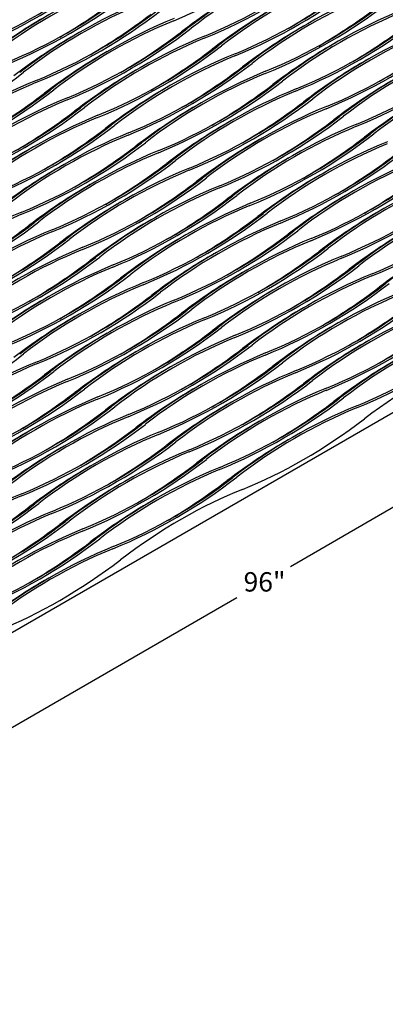
# Model space of a CAD drawing. Extents: x -127 to 156, y -3 to 111.
# Drawn here: x 58 to 60, y 5 to 10 of the extents above; entities that cross this region are included whole.
import ezdxf
from ezdxf.enums import TextEntityAlignment as Align

# ---------------------------------------------------------------- set-up
doc = ezdxf.new("R2010")
doc.units = 0
doc.header["$LTSCALE"] = 0.125
doc.header["$MEASUREMENT"] = 0
doc.layers.add('36922-X', color=7, linetype='CONTINUOUS')
doc.layers.add('Default', color=7, linetype='CONTINUOUS')
doc.styles.add('SEACAD_arial_ttfBI', font='ARIAL.TTF')

# ---------------------------------------------------------------- blocks, each defined once
blk = doc.blocks.new('GDimGGroup1')
at = {"layer": 'Default', "color": 7, "linetype": 'Continuous'}
for p, q in [((8.4621, 3.2778), (11.7318, 5.1655)), ((4.9436, 1.2463), (8.2133, 3.1341))]:
    blk.add_line(p, q, dxfattribs=at)
at = {"layer": 'Default', "color": 7, "linetype": 'Continuous', "style": 'SEACAD_arial_ttfBI'}
blk.add_text('96"', height=0.09, dxfattribs=at).set_placement((8.2448, 3.2509), align=Align.TOP_LEFT)
blk = doc.blocks.new('SE1')
at = {"layer": '36922-X', "color": 7, "linetype": 'Continuous'}
for p, q in [((8.5314, 5.7885), (8.5225, 5.7834)), ((7.4707, 5.7477), (7.4619, 5.7426)), ((7.6121, 5.6661), (7.6033, 5.661)), ((8.6728, 5.7069), (8.6639, 5.7018)), ((8.8142, 5.6252), (8.8054, 5.6201)), ((7.7535, 5.5844), (7.7447, 5.5793)), ((7.895, 5.5028), (7.8861, 5.4977)), ((8.0364, 5.4211), (8.0276, 5.416)), ((4.5627, 1.4662), (11.351, 5.3854)), ((8.1778, 5.3395), (8.169, 5.3344)), ((8.3192, 5.2578), (8.3104, 5.2527)), ((7.2586, 5.217), (7.2497, 5.2119)), ((8.4607, 5.1762), (8.4518, 5.1711)), ((7.4, 5.1353), (7.3912, 5.1302)), ((8.6021, 5.0945), (8.5932, 5.0894)), ((7.5414, 5.0537), (7.5326, 5.0486)), ((8.7435, 5.0129), (8.7347, 5.0078)), ((7.6828, 4.972), (7.674, 4.9669)), ((7.8243, 4.8904), (7.8154, 4.8853)), ((8.8849, 4.9312), (8.8761, 4.9261)), ((7.9657, 4.8087), (7.9568, 4.8036)), ((8.1071, 4.7271), (8.0983, 4.722)), ((8.2485, 4.6454), (8.2397, 4.6403)), ((7.3293, 4.523), (7.3204, 4.5179)), ((8.3899, 4.5638), (8.3811, 4.5587)), ((8.5314, 4.4821), (8.5225, 4.477)), ((7.4707, 4.4413), (7.4619, 4.4362)), ((8.6728, 4.4005), (8.6639, 4.3954)), ((7.6121, 4.3597), (7.6033, 4.3546)), ((8.8142, 4.3188), (8.8054, 4.3137)), ((7.7535, 4.278), (7.7447, 4.2729)), ((7.895, 4.1964), (7.8861, 4.1913)), ((8.0364, 4.1147), (8.0276, 4.1096)), ((8.1778, 4.0331), (8.169, 4.028)), ((8.3192, 3.9514), (8.3104, 3.9463)), ((7.2586, 3.9106), (7.2497, 3.9055)), ((8.4607, 3.8698), (8.4518, 3.8647)), ((7.4, 3.8289), (7.3912, 3.8238)), ((7.5414, 3.7473), (7.5326, 3.7422)), ((7.6828, 3.6656), (7.674, 3.6605)), ((7.8243, 3.584), (7.8154, 3.5789)), ((7.3293, 3.2166), (7.3204, 3.2115))]:
    blk.add_line(p, q, dxfattribs=at)
for centre, radius, start, end in [((6.9932, 8.0797), 2.4528, 292.2158, 307.7842), ((5.9326, 8.0388), 2.4528, 292.2158, 307.7842), ((5.9651, 7.9733), 2.371, 292.2194, 307.7806), ((9.4975, 3.8146), 2.4753, 112.287, 127.713), ((9.4636, 3.8825), 2.3908, 112.2843, 127.7157), ((8.4368, 3.7737), 2.4753, 112.287, 127.713), ((8.403, 3.8417), 2.3908, 112.2843, 127.7157), ((7.1347, 7.998), 2.4528, 292.2158, 307.7842), ((7.1671, 7.9324), 2.371, 292.2194, 307.7806), ((6.074, 7.9572), 2.4528, 292.2158, 307.7842), ((6.1065, 7.8916), 2.371, 292.2194, 307.7806), ((9.6389, 3.7329), 2.4753, 112.287, 127.713), ((9.6051, 3.8008), 2.3908, 112.2843, 127.7157), ((8.5782, 3.6921), 2.4753, 112.287, 127.713), ((8.5444, 3.76), 2.3908, 112.2843, 127.7157), ((7.2761, 7.9164), 2.4528, 292.2158, 307.7842), ((7.3086, 7.8508), 2.371, 292.2194, 307.7806), ((9.7803, 3.6513), 2.4753, 112.287, 127.713), ((6.2154, 7.8755), 2.4528, 292.2158, 307.7842), ((6.2479, 7.81), 2.371, 292.2194, 307.7806), ((8.7196, 3.6104), 2.4753, 112.287, 127.713), ((9.7465, 3.7192), 2.3908, 112.2843, 127.7157), ((7.4175, 7.8347), 2.4528, 292.2158, 307.7842), ((7.45, 7.7691), 2.371, 292.2194, 307.7806), ((8.6858, 3.6784), 2.3908, 112.2843, 127.7157), ((6.3568, 7.7939), 2.4528, 292.2158, 307.7842), ((6.3893, 7.7283), 2.371, 292.2194, 307.7806), ((9.9217, 3.5696), 2.4753, 112.287, 127.713), ((9.8879, 3.6375), 2.3908, 112.2843, 127.7157), ((8.8611, 3.5288), 2.4753, 112.287, 127.713), ((8.8272, 3.5967), 2.3908, 112.2843, 127.7157), ((7.5589, 7.7531), 2.4528, 292.2158, 307.7842), ((7.5914, 7.6875), 2.371, 292.2194, 307.7806), ((6.4983, 7.7122), 2.4528, 292.2158, 307.7842), ((6.5308, 7.6467), 2.371, 292.2194, 307.7806), ((10.0632, 3.488), 2.4753, 112.287, 127.713), ((10.0293, 3.5559), 2.3908, 112.2843, 127.7157), ((9.0025, 3.4471), 2.4753, 112.287, 127.713), ((8.9687, 3.5151), 2.3908, 112.2843, 127.7157), ((7.7004, 7.6714), 2.4528, 292.2158, 307.7842), ((7.7328, 7.6058), 2.371, 292.2194, 307.7806), ((6.6397, 7.6306), 2.4528, 292.2158, 307.7842), ((6.6722, 7.565), 2.371, 292.2194, 307.7806), ((10.2046, 3.4063), 2.4753, 112.287, 127.713), ((10.1707, 3.4742), 2.3908, 112.2843, 127.7157), ((9.1439, 3.3655), 2.4753, 112.287, 127.713), ((9.1101, 3.4334), 2.3908, 112.2843, 127.7157), ((7.8418, 7.5898), 2.4528, 292.2158, 307.7842), ((7.8743, 7.5242), 2.371, 292.2194, 307.7806), ((6.7811, 7.549), 2.4528, 292.2158, 307.7842), ((6.8136, 7.4834), 2.371, 292.2194, 307.7806), ((9.2853, 3.2838), 2.4753, 112.287, 127.713), ((10.346, 3.3247), 2.4753, 112.287, 127.713), ((10.3122, 3.3926), 2.3908, 112.2843, 127.7157), ((5.7205, 7.5081), 2.4528, 292.2158, 307.7842), ((8.2247, 3.243), 2.4753, 112.287, 127.713), ((9.2515, 3.3518), 2.3908, 112.2843, 127.7157), ((6.9225, 7.4673), 2.4528, 292.2158, 307.7842), ((6.955, 7.4017), 2.371, 292.2194, 307.7806), ((8.1908, 3.3109), 2.3908, 112.2843, 127.7157), ((5.8619, 7.4265), 2.4528, 292.2158, 307.7842), ((5.8944, 7.3609), 2.371, 292.2194, 307.7806), ((9.4268, 3.2022), 2.4753, 112.287, 127.713), ((9.3929, 3.2701), 2.3908, 112.2843, 127.7157), ((8.3661, 3.1614), 2.4753, 112.287, 127.713), ((8.3323, 3.2293), 2.3908, 112.2843, 127.7157), ((7.064, 7.3857), 2.4528, 292.2158, 307.7842), ((7.0964, 7.3201), 2.371, 292.2194, 307.7806), ((6.0033, 7.3448), 2.4528, 292.2158, 307.7842), ((6.0358, 7.2792), 2.371, 292.2194, 307.7806), ((9.5682, 3.1205), 2.4753, 112.287, 127.713), ((9.5343, 3.1885), 2.3908, 112.2843, 127.7157), ((8.5075, 3.0797), 2.4753, 112.287, 127.713), ((8.4737, 3.1476), 2.3908, 112.2843, 127.7157), ((7.2054, 7.304), 2.4528, 292.2158, 307.7842), ((7.2379, 7.2384), 2.371, 292.2194, 307.7806), ((6.1447, 7.2632), 2.4528, 292.2158, 307.7842), ((6.1772, 7.1976), 2.371, 292.2194, 307.7806), ((9.7096, 3.0389), 2.4753, 112.287, 127.713), ((9.6758, 3.1068), 2.3908, 112.2843, 127.7157), ((8.6489, 2.9981), 2.4753, 112.287, 127.713), ((8.6151, 3.066), 2.3908, 112.2843, 127.7157), ((7.3468, 7.2224), 2.4528, 292.2158, 307.7842), ((7.3793, 7.1568), 2.371, 292.2194, 307.7806), ((6.2861, 7.1815), 2.4528, 292.2158, 307.7842), ((6.3186, 7.1159), 2.371, 292.2194, 307.7806), ((8.7904, 2.9164), 2.4753, 112.287, 127.713), ((9.851, 2.9572), 2.4753, 112.287, 127.713), ((9.8172, 3.0252), 2.3908, 112.2843, 127.7157), ((8.7565, 2.9843), 2.3908, 112.2843, 127.7157), ((6.4276, 7.0999), 2.4528, 292.2158, 307.7842), ((7.4882, 7.1407), 2.4528, 292.2158, 307.7842), ((7.5207, 7.0751), 2.371, 292.2194, 307.7806), ((9.9924, 2.8756), 2.4753, 112.287, 127.713), ((6.46, 7.0343), 2.371, 292.2194, 307.7806), ((8.9318, 2.8348), 2.4753, 112.287, 127.713), ((9.9586, 2.9435), 2.3908, 112.2843, 127.7157), ((7.6296, 7.0591), 2.4528, 292.2158, 307.7842), ((7.6621, 6.9935), 2.371, 292.2194, 307.7806), ((8.8979, 2.9027), 2.3908, 112.2843, 127.7157), ((6.569, 7.0182), 2.4528, 292.2158, 307.7842), ((6.6015, 6.9526), 2.371, 292.2194, 307.7806), ((10.1339, 2.7939), 2.4753, 112.287, 127.713), ((10.1, 2.8619), 2.3908, 112.2843, 127.7157), ((9.0732, 2.7531), 2.4753, 112.287, 127.713), ((9.0394, 2.821), 2.3908, 112.2843, 127.7157), ((7.7711, 6.9774), 2.4528, 292.2158, 307.7842), ((7.8035, 6.9118), 2.371, 292.2194, 307.7806), ((6.7104, 6.9366), 2.4528, 292.2158, 307.7842), ((6.7429, 6.871), 2.371, 292.2194, 307.7806), ((10.2753, 2.7123), 2.4753, 112.287, 127.713), ((10.2415, 2.7802), 2.3908, 112.2843, 127.7157), ((9.2146, 2.6715), 2.4753, 112.287, 127.713), ((9.1808, 2.7394), 2.3908, 112.2843, 127.7157), ((7.9125, 6.8958), 2.4528, 292.2158, 307.7842), ((7.945, 6.8302), 2.371, 292.2194, 307.7806), ((8.154, 2.6306), 2.4753, 112.287, 127.713), ((8.1201, 2.6986), 2.3908, 112.2843, 127.7157), ((6.8518, 6.8549), 2.4528, 292.2158, 307.7842), ((6.8843, 6.7893), 2.371, 292.2194, 307.7806), ((10.4167, 2.6306), 2.4753, 112.287, 127.713), ((5.7912, 6.8141), 2.4528, 292.2158, 307.7842), ((5.8236, 6.7485), 2.371, 292.2194, 307.7806), ((9.356, 2.5898), 2.4753, 112.287, 127.713), ((9.3222, 2.6577), 2.3908, 112.2843, 127.7157), ((8.2954, 2.549), 2.4753, 112.287, 127.713), ((8.2616, 2.6169), 2.3908, 112.2843, 127.7157), ((6.9932, 6.7733), 2.4528, 292.2158, 307.7842), ((7.0257, 6.7077), 2.371, 292.2194, 307.7806), ((9.4975, 2.5082), 2.4753, 112.287, 127.713), ((5.9326, 6.7325), 2.4528, 292.2158, 307.7842), ((5.9651, 6.6669), 2.371, 292.2194, 307.7806), ((8.4368, 2.4673), 2.4753, 112.287, 127.713), ((9.4636, 2.5761), 2.3908, 112.2843, 127.7157), ((7.1347, 6.6916), 2.4528, 292.2158, 307.7842), ((7.1671, 6.626), 2.371, 292.2194, 307.7806), ((8.403, 2.5353), 2.3908, 112.2843, 127.7157), ((6.074, 6.6508), 2.4528, 292.2158, 307.7842), ((6.1065, 6.5852), 2.371, 292.2194, 307.7806), ((9.6389, 2.4265), 2.4753, 112.287, 127.713), ((9.6051, 2.4944), 2.3908, 112.2843, 127.7157), ((8.5782, 2.3857), 2.4753, 112.287, 127.713), ((8.5444, 2.4536), 2.3908, 112.2843, 127.7157), ((7.2761, 6.61), 2.4528, 292.2158, 307.7842), ((7.3086, 6.5444), 2.371, 292.2194, 307.7806), ((6.2154, 6.5692), 2.4528, 292.2158, 307.7842), ((6.2479, 6.5036), 2.371, 292.2194, 307.7806), ((9.7803, 2.3449), 2.4753, 112.287, 127.713), ((9.7465, 2.4128), 2.3908, 112.2843, 127.7157), ((8.7196, 2.304), 2.4753, 112.287, 127.713), ((8.6858, 2.372), 2.3908, 112.2843, 127.7157), ((7.4175, 6.5283), 2.4528, 292.2158, 307.7842), ((7.45, 6.4627), 2.371, 292.2194, 307.7806), ((6.3568, 6.4875), 2.4528, 292.2158, 307.7842), ((6.3893, 6.4219), 2.371, 292.2194, 307.7806), ((9.9217, 2.2632), 2.4753, 112.287, 127.713), ((9.8879, 2.3311), 2.3908, 112.2843, 127.7157), ((8.8611, 2.2224), 2.4753, 112.287, 127.713), ((8.8272, 2.2903), 2.3908, 112.2843, 127.7157), ((7.5589, 6.4467), 2.4528, 292.2158, 307.7842), ((7.5914, 6.3811), 2.371, 292.2194, 307.7806), ((6.4983, 6.4059), 2.4528, 292.2158, 307.7842), ((6.5308, 6.3403), 2.371, 292.2194, 307.7806), ((9.0025, 2.1407), 2.4753, 112.287, 127.713), ((10.0632, 2.1816), 2.4753, 112.287, 127.713), ((10.0293, 2.2495), 2.3908, 112.2843, 127.7157), ((8.9687, 2.2087), 2.3908, 112.2843, 127.7157), ((6.6397, 6.3242), 2.4528, 292.2158, 307.7842), ((6.6722, 6.2586), 2.371, 292.2194, 307.7806), ((7.7004, 6.365), 2.4528, 292.2158, 307.7842), ((7.7328, 6.2994), 2.371, 292.2194, 307.7806), ((10.2046, 2.0999), 2.4753, 112.287, 127.713), ((9.1439, 2.0591), 2.4753, 112.287, 127.713), ((9.1101, 2.127), 2.3908, 112.2843, 127.7157), ((10.1707, 2.1678), 2.3908, 112.2843, 127.7157), ((7.8418, 6.2834), 2.4528, 292.2158, 307.7842), ((7.8743, 6.2178), 2.371, 292.2194, 307.7806), ((6.7811, 6.2426), 2.4528, 292.2158, 307.7842), ((6.8136, 6.177), 2.371, 292.2194, 307.7806), ((5.7205, 6.2017), 2.4528, 292.2158, 307.7842), ((9.2853, 1.9774), 2.4753, 112.287, 127.713), ((9.2515, 2.0454), 2.3908, 112.2843, 127.7157), ((8.2247, 1.9366), 2.4753, 112.287, 127.713), ((8.1908, 2.0046), 2.3907, 112.2841, 127.7159), ((6.9225, 6.1609), 2.4528, 292.2158, 307.7842), ((6.955, 6.0953), 2.371, 292.2194, 307.7806), ((5.8619, 6.1201), 2.4528, 292.2158, 307.7842), ((5.8943, 6.0545), 2.371, 292.2196, 307.7804), ((9.4268, 1.8958), 2.4753, 112.287, 127.713), ((9.3929, 1.9637), 2.3908, 112.2843, 127.7157), ((8.3661, 1.855), 2.4753, 112.287, 127.713), ((8.3322, 1.9229), 2.3907, 112.2841, 127.7159), ((7.064, 6.0793), 2.4528, 292.2158, 307.7842), ((7.0964, 6.0137), 2.371, 292.2194, 307.7806), ((6.0033, 6.0384), 2.4528, 292.2158, 307.7842), ((6.0358, 5.9729), 2.371, 292.2196, 307.7804), ((9.5682, 1.8141), 2.4753, 112.287, 127.713), ((9.5343, 1.8821), 2.3908, 112.2843, 127.7157), ((8.5075, 1.7733), 2.4753, 112.287, 127.713), ((8.4737, 1.8413), 2.3907, 112.2841, 127.7159), ((7.2054, 5.9976), 2.4528, 292.2158, 307.7842), ((7.2379, 5.932), 2.371, 292.2194, 307.7806), ((9.7096, 1.7325), 2.4753, 112.287, 127.713), ((6.1447, 5.9568), 2.4528, 292.2158, 307.7842), ((6.1772, 5.8912), 2.371, 292.2196, 307.7804), ((8.6489, 1.6917), 2.4753, 112.287, 127.713), ((9.6758, 1.8004), 2.3908, 112.2843, 127.7157), ((8.6151, 1.7596), 2.3907, 112.2841, 127.7159), ((6.2861, 5.8751), 2.4528, 292.2158, 307.7842), ((6.3186, 5.8096), 2.371, 292.2196, 307.7804), ((8.7904, 1.61), 2.4753, 112.287, 127.713), ((8.7565, 1.678), 2.3907, 112.2841, 127.7159), ((6.4276, 5.7935), 2.4528, 292.2158, 307.7842), ((6.46, 5.7279), 2.371, 292.2196, 307.7804), ((8.9318, 1.5284), 2.4753, 112.287, 127.713), ((8.8979, 1.5963), 2.3907, 112.2841, 127.7159), ((6.569, 5.7118), 2.4528, 292.2158, 307.7842), ((6.6014, 5.6463), 2.371, 292.2196, 307.7804), ((9.0732, 1.4467), 2.4753, 112.287, 127.713), ((9.0393, 1.5147), 2.3907, 112.2841, 127.7159), ((6.7104, 5.6302), 2.4528, 292.2158, 307.7842), ((6.7429, 5.5646), 2.371, 292.2196, 307.7804), ((8.154, 1.3243), 2.4753, 112.287, 127.713), ((8.1201, 1.3922), 2.3908, 112.2843, 127.7157), ((5.7912, 5.5077), 2.4528, 292.2158, 307.7842), ((5.8236, 5.4421), 2.371, 292.2194, 307.7806), ((8.2954, 1.2426), 2.4753, 112.287, 127.713), ((8.2616, 1.3105), 2.3908, 112.2843, 127.7157), ((5.9326, 5.4261), 2.4528, 292.2158, 307.7842), ((5.9651, 5.3605), 2.371, 292.2194, 307.7806), ((8.4368, 1.161), 2.4753, 112.287, 127.713), ((8.403, 1.2289), 2.3908, 112.2843, 127.7157), ((6.074, 5.3444), 2.4528, 292.2158, 307.7842), ((6.1065, 5.2788), 2.371, 292.2194, 307.7806), ((8.5782, 1.0793), 2.4753, 112.287, 127.713), ((8.5444, 1.1472), 2.3908, 112.2843, 127.7157)]:
    blk.add_arc(centre, radius, start, end, dxfattribs=at)
for centre, major_axis, start_param in [((8.2397, 3.8443), (1.2875, 2.23), 0.785398), ((8.4518, 7.8757), (-1.2875, -2.23), 0.785398), ((7.3912, 7.8349), (-1.2875, -2.23), 0.785398), ((8.3811, 3.7626), (1.2875, 2.23), 0.785398), ((8.5932, 7.794), (-1.2875, -2.23), 0.785398), ((7.3204, 3.7218), (1.2875, 2.23), 0.785398), ((7.5326, 7.7532), (-1.2875, -2.23), 0.785398), ((7.674, 7.6716), (-1.2875, -2.23), 0.785398), ((8.5225, 3.681), (1.2875, 2.23), 0.785398), ((8.7347, 7.7124), (-1.2875, -2.23), 0.785398), ((7.4619, 3.6401), (1.2875, 2.23), 0.785398), ((8.8761, 7.6307), (-1.2875, -2.23), 0.785398), ((7.8154, 7.5899), (-1.2875, -2.23), 0.785398), ((8.6639, 3.5993), (1.2875, 2.23), 0.785398), ((7.6033, 3.5585), (1.2875, 2.23), 0.785398), ((8.8054, 3.5177), (1.2875, 2.23), 0.785398), ((7.7447, 3.4768), (1.2875, 2.23), 0.785398), ((7.9568, 7.5083), (-1.2875, -2.23), 0.785398), ((8.9468, 3.436), (1.2875, 2.23), 0.785398), ((7.8861, 3.3952), (1.2875, 2.23), 0.785398), ((8.0983, 7.4266), (-1.2875, -2.23), 0.785398), ((7.0376, 7.3858), (-1.2875, -2.23), 0.785398), ((9.0882, 3.3544), (1.2875, 2.23), 0.785398), ((7.179, 7.3042), (-1.2875, -2.23), 0.785398), ((8.0276, 3.3135), (1.2875, 2.23), 0.785398), ((8.2397, 7.345), (-1.2875, -2.23), 0.785398), ((8.3811, 7.2633), (-1.2875, -2.23), 0.785398), ((7.3204, 7.2225), (-1.2875, -2.23), 0.785398), ((8.169, 3.2319), (1.2875, 2.23), 0.785398), ((8.3104, 3.1502), (1.2875, 2.23), 0.785398), ((8.5225, 7.1817), (-1.2875, -2.23), 0.785398), ((7.2497, 3.1094), (1.2875, 2.23), 0.785398), ((7.4619, 7.1409), (-1.2875, -2.23), 0.785398), ((8.4518, 3.0686), (1.2875, 2.23), 0.785398), ((8.6639, 7.1), (-1.2875, -2.23), 0.785398), ((7.3912, 3.0278), (1.2875, 2.23), 0.785398), ((7.6033, 7.0592), (-1.2875, -2.23), 0.785398), ((8.5932, 2.9869), (1.2875, 2.23), 0.785398), ((8.8054, 7.0184), (-1.2875, -2.23), 0.785398), ((7.5326, 2.9461), (1.2875, 2.23), 0.785398), ((7.7447, 6.9776), (-1.2875, -2.23), 0.785398), ((7.8861, 6.8959), (-1.2875, -2.23), 0.785398), ((8.7347, 2.9053), (1.2875, 2.23), 0.785398), ((7.674, 2.8645), (1.2875, 2.23), 0.785398), ((8.0276, 6.8143), (-1.2875, -2.23), 0.785398), ((8.8761, 2.8236), (1.2875, 2.23), 0.785398), ((6.9669, 6.7734), (-1.2875, -2.23), 0.785398), ((7.8154, 2.7828), (1.2875, 2.23), 0.785398), ((9.0175, 2.742), (1.2875, 2.23), 0.785398), ((7.9568, 2.7012), (1.2875, 2.23), 0.785398), ((8.169, 6.7326), (-1.2875, -2.23), 0.785398), ((7.1083, 6.6918), (-1.2875, -2.23), 0.785398), ((9.1589, 2.6603), (1.2875, 2.23), 0.785398), ((8.0983, 2.6195), (1.2875, 2.23), 0.785398), ((8.3104, 6.651), (-1.2875, -2.23), 0.785398), ((7.2497, 6.6101), (-1.2875, -2.23), 0.785398), ((7.3912, 6.5285), (-1.2875, -2.23), 0.785398), ((8.2397, 2.5379), (1.2875, 2.23), 0.785398), ((8.4518, 6.5693), (-1.2875, -2.23), 0.785398), ((8.5932, 6.4877), (-1.2875, -2.23), 0.785398), ((7.5326, 6.4468), (-1.2875, -2.23), 0.785398), ((8.3811, 2.4562), (1.2875, 2.23), 0.785398), ((7.3204, 2.4154), (1.2875, 2.23), 0.785398), ((8.5225, 2.3746), (1.2875, 2.23), 0.785398), ((8.7347, 6.406), (-1.2875, -2.23), 0.785398), ((7.4619, 2.3337), (1.2875, 2.23), 0.785398), ((7.674, 6.3652), (-1.2875, -2.23), 0.785398), ((8.6639, 2.2929), (1.2875, 2.23), 0.785398), ((8.8761, 6.3244), (-1.2875, -2.23), 0.785398), ((7.6033, 2.2521), (1.2875, 2.23), 0.785398), ((7.8154, 6.2835), (-1.2875, -2.23), 0.785398), ((8.8054, 2.2113), (1.2875, 2.23), 0.785398), ((7.7447, 2.1704), (1.2875, 2.23), 0.785398), ((7.9568, 6.2019), (-1.2875, -2.23), 0.785398), ((9.0882, 2.048), (1.2875, 2.23), 0.629427), ((8.0983, 6.1202), (-1.2875, -2.23), 0.785398), ((8.9468, 2.1296), (1.2875, 2.23), 0.785398), ((7.0376, 6.0794), (-1.2875, -2.23), 0.790811), ((7.8861, 2.0888), (1.2875, 2.23), 0.785398), ((8.2397, 6.0386), (-1.2875, -2.23), 0.785398), ((7.179, 5.9978), (-1.2875, -2.23), 0.790811), ((8.0276, 2.0071), (1.2875, 2.23), 0.785398), ((8.169, 1.9255), (1.2875, 2.23), 0.785398), ((8.3811, 5.9569), (-1.2875, -2.23), 0.785398), ((7.3204, 5.9161), (-1.2875, -2.23), 0.790811), ((8.3104, 1.8438), (1.2875, 2.23), 0.785398), ((8.5225, 5.8753), (-1.2875, -2.23), 0.629427), ((7.2497, 1.803), (1.2875, 2.23), 0.785398), ((7.4619, 5.8345), (-1.2875, -2.23), 0.790811), ((7.6033, 5.7528), (-1.2875, -2.23), 0.790811), ((8.4518, 1.7622), (1.2875, 2.23), 0.785398), ((7.3912, 1.7214), (1.2875, 2.23), 0.785398), ((7.7447, 5.6712), (-1.2875, -2.23), 0.790811), ((7.5326, 1.6397), (1.2875, 2.23), 0.785398), ((7.674, 1.5581), (1.2875, 2.23), 0.785398), ((7.8861, 5.5895), (-1.2875, -2.23), 0.790811), ((7.9568, 1.3948), (1.2875, 2.23), 0.629427), ((7.8154, 1.4764), (1.2875, 2.23), 0.785398), ((6.9669, 5.467), (-1.2875, -2.23), 0.785398), ((7.1083, 5.3854), (-1.2875, -2.23), 0.785398), ((7.2497, 5.3037), (-1.2875, -2.23), 0.785398), ((7.3912, 5.2221), (-1.2875, -2.23), 0.629427), ((7.3204, 1.109), (1.2875, 2.23), 0.785398)]:
    blk.add_ellipse(centre, major_axis=major_axis, ratio=0.57735, start_param=start_param, end_param=0.94137, dxfattribs=at)

msp = doc.modelspace()

# ---------------------------------------------------------------- block references
at = {"layer": 'Default'}
for name in ['SE1', 'GDimGGroup1']:
    msp.add_blockref(name, (51.038214, 3.745966), dxfattribs=at)

doc.saveas('drawing.dxf')
